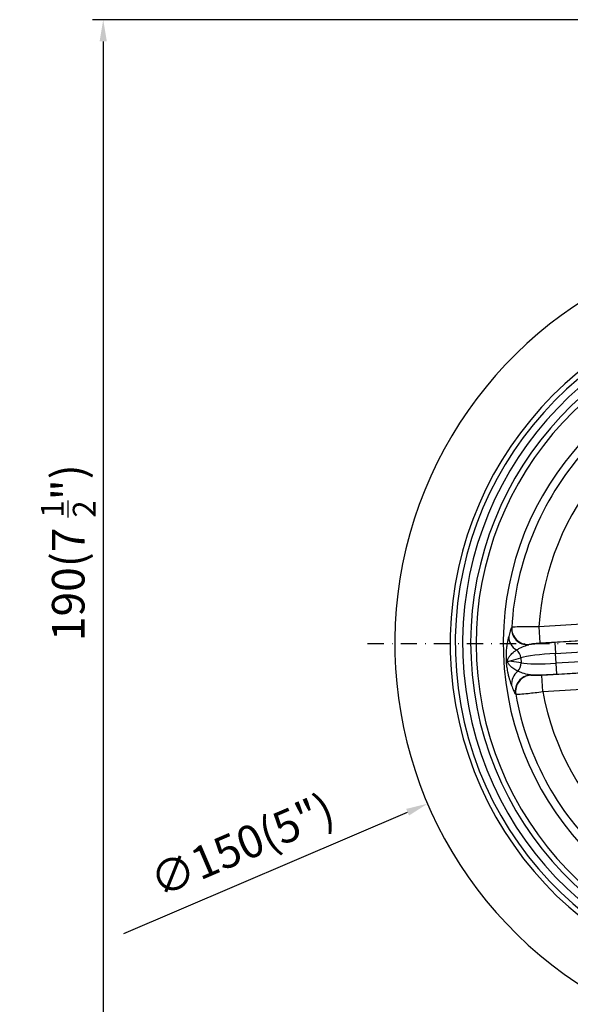
# Model space of a CAD drawing. Units: millimetres. Extents: x -1 to 4010, y 0 to 594.
# Drawn here: x 3566 to 3668, y 114 to 296 of the extents above; entities that cross this region are included whole.
import ezdxf

# ---------------------------------------------------------------- set-up
doc = ezdxf.new("R2010")
doc.units = ezdxf.units.MM
doc.header["$LTSCALE"] = 5
doc.linetypes.add('DASHDOT', pattern=[1, 0.5, -0.25, 0, -0.25])
doc.layers.get('0').update_dxf_attribs({"color": 3})
for name, color, linetype in [('CL', 1, 'DASHDOT'), ('외형선(ISO)', 3, 'Continuous'), ('좁은 외형선(ISO)', 3, 'Continuous')]:
    doc.layers.add(name, color=color, linetype=linetype)
doc.styles.add('DIM TEXT STYLE', font='romans.shx', dxfattribs={"oblique": 15, "bigfont": 'whgtxt.shx'})
doc.dimstyles.new('GDOK$0', dxfattribs={"dimscale": 2, "dimtxt": 2, "dimasz": 2, "dimexe": 1, "dimexo": 1, "dimtad": 1, "dimdsep": 46, "dimtxsty": 'DIM TEXT STYLE', "dimcen": 0, "dimclrd": 1, "dimclre": 1, "dimclrt": 4, "dimadec": 0, "dimazin": 0, "dimtm": 1e-09, "dimtfac": 0.5, "dimtmove": 0, "dimatfit": 3, "dimfxl": 0, "dimfrac": 2, "dimtolj": 1, "dimarcsym": 0})

# ---------------------------------------------------------------- blocks, each defined once
blk = doc.blocks.new('*D32')
at = {"color": 1, "linetype": 'ByBlock', "lineweight": -2}
for p, q in [((3673.52, 295.58), (3579.78, 295.58)), ((3581.78, 291.58), (3581.78, 109.58)), ((3708.52, 105.58), (3579.78, 105.58))]:
    blk.add_line(p, q, dxfattribs=at)
at = {"color": 1}
for points in [[(3581.11, 291.58), (3582.45, 291.58), (3581.78, 295.58)], [(3581.11, 109.58), (3582.45, 109.58), (3581.78, 105.58)]]:
    blk.add_solid(points, dxfattribs=at)
at = {"color": 4, "insert": (3575.33, 197.34), "char_height": 6, "attachment_point": 5, "rotation": 90, "style": 'DIM TEXT STYLE'}
blk.add_mtext('\\A1;190(7 {\\H0.7x;\\S1/2;}")', dxfattribs=at)

msp = doc.modelspace()

# ---------------------------------------------------------------- linework, layer by layer
at = {"color": 1}
msp.add_line((3585.572, 127.131), (3637.891, 149.511), dxfattribs=at)
msp.add_solid([(3637.628, 150.124), (3638.153, 148.898), (3641.568, 151.084)], dxfattribs=at)
at = {"layer": 'CL', "lineweight": -3, "ltscale": 1.2}
msp.add_line((3630.524, 180.581), (3790.524, 180.581), dxfattribs=at)
at = {"layer": '외형선(ISO)'}
for p, q in [((3656.056, 177.334), (3656.292, 177.348)), ((3656.292, 177.348), (3656.646, 177.369))]:
    msp.add_line(p, q, dxfattribs=at)
for radius, start, end in [(75, 94.4207, 5.5066), (62.5, 100.29474, 2.7398), (60, 101.75966, 2.04224), (60, 101.75966, 2.04224), (55, 105.18404, 0.447)]:
    msp.add_arc((3710.524, 180.581), radius, start, end, dxfattribs=at)
at = {"layer": '좁은 외형선(ISO)'}
for p, q in [((3679.709, 184.735), (3662.086, 183.684)), ((3662.086, 183.684), (3662.264, 180.701)), ((3662.264, 180.701), (3679.887, 181.752)), ((3676.296, 181.456), (3665.047, 180.785)), ((3665.047, 180.785), (3665.166, 178.796)), ((3656.646, 177.369), (3658.772, 177.937)), ((3658.772, 177.937), (3658.824, 177.058)), ((3665.166, 178.796), (3676.414, 179.467)), ((3665.275, 176.965), (3665.166, 178.796)), ((3658.824, 177.058), (3656.646, 177.369)), ((3676.523, 177.635), (3665.275, 176.965)), ((3665.394, 174.976), (3665.275, 176.965)), ((3680.243, 175.779), (3662.62, 174.729)), ((3662.798, 171.745), (3662.62, 174.729)), ((3665.394, 174.976), (3676.642, 175.647)), ((3662.798, 171.745), (3680.421, 172.796))]:
    msp.add_line(p, q, dxfattribs=at)
for radius, start, end in [(64.78, 99.07492, 3.32709), (63.845, 99.56293, 3.09145), (61, 101.15644, 2.32843), (53.518, 138.59771, 176.79726), (48.537, 139.06047, 176.3345), (53.518, 190.02628, 228.22583), (48.537, 190.48904, 227.76307)]:
    msp.add_arc((3710.524, 180.581), radius, start, end, dxfattribs=at)
for centre, major_axis, ratio, start_param, end_param in [((3660.024, 183.354), (2.126, -2.116), 0.9914698, 3.8740464, 5.5507315), ((3660.073, 183.404), (2.125, -2.117), 0.9914599, 3.8735302, 5.5512477), ((3659.514, 181.826), (-2.878, 0.848), 0.9474933, 0.2760452, 1.299146), ((3665.094, 179.999), (-8.984, -0.536), 0.0874887, 4.712389, 5.2830637), ((3656.937, 177.828), (-0.516, 1.932), 0.9161875, 4.5274944, 5.4064065), ((3665.213, 178.01), (6.988, 0.417), 0.1124854, 1.5707963, 2.7367009), ((3656.989, 176.949), (-0.283, -1.98), 0.9161875, 0.8767789, 1.7556909), ((3665.228, 177.751), (-6.988, -0.417), 0.1124854, 0.4048918, 1.5707963), ((3660.023, 173.285), (-2.756, -1.184), 0.9474933, 4.9840393, 6.0071401), ((3660.711, 171.828), (-1.86, -2.354), 0.9914698, 3.8740464, 5.5507315), ((3660.766, 171.784), (1.859, 2.355), 0.9914599, 0.7319376, 2.4096551), ((3665.347, 175.762), (8.984, 0.536), 0.0874887, 4.1417143, 4.712389)]:
    msp.add_ellipse(centre, major_axis=major_axis, ratio=ratio, start_param=start_param, end_param=end_param, dxfattribs=at)
for points, knots in [([(3657.04, 183.518), (3656.992, 183.468), (3656.943, 183.367), (3656.814, 183.017), (3656.734, 182.713), (3656.612, 182.23), (3656.569, 182.052), (3656.526, 181.899)], [0, 0, 0, 0, 0.15307527, 0.15307527, 0.3979957, 0.3979957, 0.53967379, 0.53967379, 0.53967379, 0.53967379]), ([(3657.089, 183.571), (3657.081, 183.563), (3657.073, 183.554), (3657.056, 183.536), (3657.048, 183.527), (3657.04, 183.518)], [-0.054087639, -0.054087639, -0.054087639, -0.054087639, -0.02704382, -0.02704382, 0, 0, 0, 0]), ([(3662.086, 183.684), (3661.759, 183.689), (3661.433, 183.692), (3660.601, 183.698), (3660.105, 183.697), (3659.057, 183.688), (3658.533, 183.676), (3657.537, 183.638), (3657.175, 183.606), (3657.089, 183.571)], [0, 0, 0, 0, 0.03945554, 0.03945554, 0.1025844, 0.1025844, 0.18465192, 0.18465192, 0.29942833, 0.29942833, 0.29942833, 0.29942833]), ([(3656.526, 181.899), (3656.424, 181.534), (3656.325, 181.115), (3656.203, 180.391), (3656.171, 180.173), (3656.106, 179.641), (3656.075, 179.317), (3656.044, 178.737), (3656.037, 178.528), (3656.031, 178.007), (3656.036, 177.676), (3656.056, 177.334)], [0, 0, 0, 0, 0.33687677, 0.33687677, 0.46690085, 0.46690085, 0.62313285, 0.62313285, 0.70097627, 0.70097627, 0.79837884, 0.79837884, 0.79837884, 0.79837884]), ([(3657.967, 179.427), (3658.139, 179.526), (3658.34, 179.632), (3658.905, 179.911), (3659.28, 180.076), (3659.827, 180.274), (3660.024, 180.334), (3660.201, 180.371)], [-0.53967379, -0.53967379, -0.53967379, -0.53967379, -0.3979957, -0.3979957, -0.15307527, -0.15307527, 0, 0, 0, 0]), ([(3660.201, 180.371), (3660.21, 180.38), (3660.218, 180.388), (3660.235, 180.404), (3660.243, 180.413), (3660.251, 180.421)], [0, 0, 0, 0, 0.02704382, 0.02704382, 0.054087639, 0.054087639, 0.054087639, 0.054087639]), ([(3660.251, 180.421), (3660.286, 180.456), (3660.433, 180.497), (3660.834, 180.566), (3661.046, 180.595), (3661.468, 180.64), (3661.667, 180.659), (3662.001, 180.684), (3662.133, 180.693), (3662.264, 180.701)], [-0.29942833, -0.29942833, -0.29942833, -0.29942833, -0.18465192, -0.18465192, -0.1025844, -0.1025844, -0.03945554, -0.03945554, 0, 0, 0, 0]), ([(3656.292, 177.348), (3656.3, 177.466), (3656.33, 177.584), (3656.407, 177.788), (3656.452, 177.879), (3656.598, 178.134), (3656.712, 178.283), (3656.927, 178.535), (3657.029, 178.641), (3657.402, 179.001), (3657.683, 179.224), (3657.967, 179.427)], [-0.78760565, -0.78760565, -0.78760565, -0.78760565, -0.70097627, -0.70097627, -0.62313285, -0.62313285, -0.46690085, -0.46690085, -0.33687677, -0.33687677, 0, 0, 0, 0]), ([(3656.056, 177.334), (3656.064, 177.201), (3656.074, 177.069), (3656.112, 176.657), (3656.144, 176.397), (3656.234, 175.78), (3656.295, 175.461), (3656.474, 174.623), (3656.595, 174.197), (3656.832, 173.452), (3656.949, 173.137), (3657.065, 172.858)], [-0.7987821, -0.7987821, -0.7987821, -0.7987821, -0.76088543, -0.76088543, -0.6764898, -0.6764898, -0.5382436, -0.5382436, -0.2691218, -0.2691218, 0, 0, 0, 0]), ([(3658.202, 175.483), (3657.958, 175.617), (3657.714, 175.764), (3657.234, 176.101), (3656.996, 176.289), (3656.661, 176.643), (3656.551, 176.776), (3656.402, 177.025), (3656.352, 177.129), (3656.308, 177.276), (3656.299, 177.312), (3656.292, 177.348)], [0, 0, 0, 0, 0.2691218, 0.2691218, 0.5382436, 0.5382436, 0.6764898, 0.6764898, 0.76088543, 0.76088543, 0.78801093, 0.78801093, 0.78801093, 0.78801093]), ([(3660.533, 174.811), (3660.352, 174.827), (3660.15, 174.863), (3659.583, 174.995), (3659.191, 175.114), (3658.596, 175.324), (3658.385, 175.405), (3658.202, 175.483)], [0, 0, 0, 0, 0.15307527, 0.15307527, 0.3979957, 0.3979957, 0.53967379, 0.53967379, 0.53967379, 0.53967379]), ([(3660.588, 174.767), (3660.579, 174.775), (3660.57, 174.782), (3660.551, 174.797), (3660.542, 174.804), (3660.533, 174.811)], [0, 0, 0, 0, 0.02704382, 0.02704382, 0.054087639, 0.054087639, 0.054087639, 0.054087639]), ([(3662.62, 174.729), (3662.233, 174.706), (3661.847, 174.692), (3661.292, 174.69), (3661.092, 174.695), (3660.819, 174.714), (3660.727, 174.725), (3660.628, 174.747), (3660.602, 174.757), (3660.588, 174.767)], [-0.29942832, -0.29942832, -0.29942832, -0.29942832, -0.18322546, -0.18322546, -0.10179192, -0.10179192, -0.03915074, -0.03915074, 0, 0, 0, 0]), ([(3657.065, 172.858), (3657.126, 172.711), (3657.19, 172.539), (3657.368, 172.074), (3657.484, 171.782), (3657.654, 171.449), (3657.715, 171.355), (3657.767, 171.311)], [-0.53967379, -0.53967379, -0.53967379, -0.53967379, -0.3979957, -0.3979957, -0.15307527, -0.15307527, 0, 0, 0, 0]), ([(3657.767, 171.311), (3657.777, 171.303), (3657.786, 171.295), (3657.805, 171.279), (3657.814, 171.272), (3657.823, 171.264)], [-0.054087639, -0.054087639, -0.054087639, -0.054087639, -0.02704382, -0.02704382, 0, 0, 0, 0]), ([(3657.823, 171.264), (3657.853, 171.256), (3657.915, 171.251), (3658.153, 171.251), (3658.377, 171.262), (3659.043, 171.311), (3659.531, 171.356), (3660.893, 171.502), (3661.844, 171.617), (3662.798, 171.745)], [0, 0, 0, 0, 0.03915074, 0.03915074, 0.10179192, 0.10179192, 0.18322546, 0.18322546, 0.29942832, 0.29942832, 0.29942832, 0.29942832])]:
    msp.add_open_spline(points, degree=3, knots=knots, dxfattribs=at)

# ---------------------------------------------------------------- texts
at = {"color": 4, "insert": (3607.356, 143.465), "char_height": 6, "attachment_point": 5, "rotation": 23.15957, "style": 'DIM TEXT STYLE'}
msp.add_mtext('\\A1;∅150(5")', dxfattribs=at)

# ---------------------------------------------------------------- dimensions: what is measured, and where the dimension line sits
dim = msp.add_linear_dim(base=(3581.779, 105.581), p1=(3675.524, 295.581), p2=(3710.524, 105.581), angle=90, text='<>(7 {\\H0.7x;\\S1#2;}")', dimstyle='GDOK$0', override={"dimtxt": 3, "dimarcsym": 1})
dim.commit()
dim.dimension.update_dxf_attribs({"geometry": '*D32', "text_midpoint": (3581.779, 197.339), "dimtype": 160})

doc.saveas('drawing.dxf')
